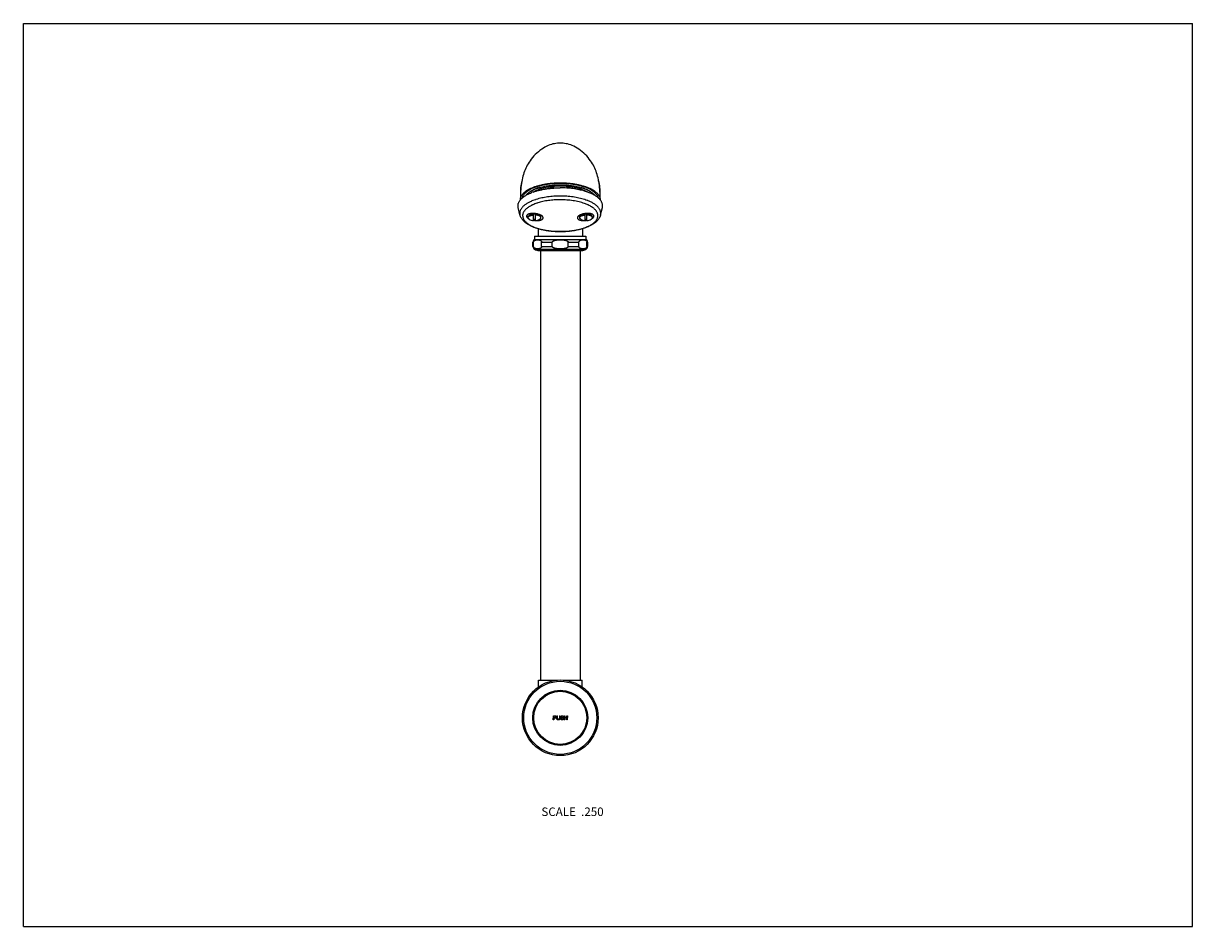
# Model space of a CAD drawing. Units: inches. Extents: x 0 to 11, y 0 to 8.5.
import ezdxf

# ---------------------------------------------------------------- set-up
doc = ezdxf.new("R2010")
doc.units = ezdxf.units.IN
doc.header["$LTSCALE"] = 0.605
doc.header["$MEASUREMENT"] = 0
doc.layers.get('0').update_dxf_attribs({"linetype": 'CONTINUOUS'})
for name, color, linetype in [('ALL_ASSEMBLY_MEMBERS', 7, 'CONTINUOUS'), ('ALL_FEATURES', 7, 'CONTINUOUS'), ('DEFAULT_SURFACES', 7, 'CONTINUOUS')]:
    doc.layers.add(name, color=color, linetype=linetype)
doc.styles.get("Standard").update_dxf_attribs({"font": 'txt', "width": 0.8})

msp = doc.modelspace()

# ---------------------------------------------------------------- linework, layer by layer
at = {"color": 7, "linetype": 'CONTINUOUS'}
for p, q in [((0, 0), (0, 8.5)), ((0, 8.5), (11, 8.5)), ((11, 0), (11, 8.5)), ((4.871, 6.944), (4.871, 6.934)), ((4.957, 6.948), (4.957, 6.963)), ((4.978, 6.955), (4.972, 6.955)), ((4.978, 6.955), (4.978, 6.965)), ((5.124, 6.955), (5.124, 6.965)), ((5.13, 6.955), (5.124, 6.955)), ((5.145, 6.948), (5.145, 6.963)), ((5.231, 6.944), (5.231, 6.934)), ((4.796, 6.913), (4.797, 6.913)), ((4.796, 6.913), (4.797, 6.913)), ((5.279, 6.922), (5.278, 6.922)), ((5.279, 6.922), (5.278, 6.922)), ((4.765, 6.701), (4.764, 6.699)), ((4.766, 6.702), (4.765, 6.701)), ((4.767, 6.703), (4.766, 6.701)), ((4.862, 6.691), (4.862, 6.691)), ((4.865, 6.688), (4.863, 6.69)), ((5.239, 6.69), (5.237, 6.688)), ((5.24, 6.691), (5.24, 6.691)), ((5.335, 6.703), (5.336, 6.701)), ((4.844, 6.567), (4.844, 6.499)), ((4.844, 6.499), (5.259, 6.499)), ((5.259, 6.567), (5.259, 6.499)), ((4.864, 6.363), (4.864, 2.32)), ((5.239, 6.363), (5.239, 2.32)), ((4.846, 2.32), (5.025, 2.32)), ((4.846, 2.256), (4.846, 2.32)), ((5.077, 2.32), (5.256, 2.32)), ((5.256, 2.256), (5.256, 2.32)), ((0, 0), (11, 0))]:
    msp.add_line(p, q, dxfattribs=at)
for points in [[(4.766, 6.703), (4.766, 6.703), (4.766, 6.703), (4.766, 6.703), (4.767, 6.703), (4.767, 6.703), (4.768, 6.704), (4.769, 6.704), (4.771, 6.705), (4.772, 6.705), (4.774, 6.706), (4.776, 6.706), (4.778, 6.706), (4.781, 6.707), (4.783, 6.707), (4.786, 6.708), (4.789, 6.708), (4.792, 6.708), (4.795, 6.708), (4.798, 6.708), (4.802, 6.708), (4.805, 6.708), (4.809, 6.708), (4.813, 6.707), (4.816, 6.707), (4.82, 6.707), (4.823, 6.706), (4.827, 6.705), (4.83, 6.705), (4.833, 6.704), (4.837, 6.703), (4.84, 6.702), (4.842, 6.701), (4.845, 6.7), (4.848, 6.699), (4.85, 6.698), (4.852, 6.697), (4.854, 6.696), (4.856, 6.695), (4.857, 6.695), (4.859, 6.694), (4.86, 6.693), (4.861, 6.692), (4.861, 6.692), (4.862, 6.691), (4.862, 6.691)], [(5.24, 6.691), (5.24, 6.691), (5.241, 6.692), (5.241, 6.692), (5.242, 6.693), (5.243, 6.694), (5.245, 6.695), (5.246, 6.695), (5.248, 6.696), (5.25, 6.697), (5.252, 6.698), (5.254, 6.699), (5.257, 6.7), (5.26, 6.701), (5.262, 6.702), (5.265, 6.703), (5.269, 6.704), (5.272, 6.705), (5.275, 6.705), (5.279, 6.706), (5.282, 6.707), (5.286, 6.707), (5.289, 6.707), (5.293, 6.708), (5.297, 6.708), (5.3, 6.708), (5.304, 6.708), (5.307, 6.708), (5.31, 6.708), (5.313, 6.708), (5.316, 6.708), (5.319, 6.707), (5.321, 6.707), (5.324, 6.706), (5.326, 6.706), (5.328, 6.706), (5.33, 6.705), (5.331, 6.705), (5.333, 6.704), (5.334, 6.704), (5.335, 6.703), (5.335, 6.703), (5.335, 6.703)]]:
    msp.add_lwpolyline(points, dxfattribs=at)
for centre, radius, start, end in [((5.034, 7.014), 0.136, 205.7668, 206.6647), ((5.039, 7.022), 0.145, 208.5848, 213.1882), ((5.036, 7.015), 0.139, 206.6848, 211.4151), ((5.035, 6.982), 0.103, 192.6429, 200.6219), ((5.029, 7.274), 0.325, 257.2282, 258.6125), ((5.049, 6.857), 0.12, 114.0685, 126.1104), ((5.053, 6.857), 0.12, 53.8896, 65.9315), ((5.074, 7.269), 0.321, 281.3777, 282.7817), ((5.067, 6.982), 0.103, 339.389, 347.3469), ((5.063, 7.022), 0.145, 326.8065, 331.4414), ((5.066, 7.015), 0.138, 328.5695, 333.3513), ((5.068, 7.014), 0.136, 333.3574, 334.2327), ((4.779, 6.754), 0.135, 138.7578, 139.9422), ((4.743, 6.841), 0.0668, 180.0001, 180.7886), ((4.955, 6.464), 0.477, 109.3769, 111.5892), ((5.114, 6.364), 0.582, 73.2136, 73.5509), ((5.13, 6.415), 0.528, 70.0175, 73.2765), ((5.144, 6.455), 0.486, 69.5059, 69.9966), ((5.323, 6.754), 0.135, 40.0578, 41.2422), ((5.359, 6.841), 0.0668, 359.2114, 359.9999), ((4.776, 6.694), 0.0128, 136.6322, 141.1457), ((4.775, 6.698), 0.00897, 158.9803, 160.808), ((4.777, 6.697), 0.0114, 146.1368, 149.7226), ((4.831, 6.835), 0.191, 260.6216, 265.7846), ((4.831, 6.833), 0.189, 265.7887, 265.945), ((4.842, 6.671), 0.0281, 42.0315, 45.2308), ((5.26, 6.671), 0.0289, 134.8107, 137.6333), ((5.271, 6.835), 0.19, 274.059, 279.3795), ((5.325, 6.697), 0.0114, 30.2774, 33.8632), ((5.327, 6.698), 0.00897, 19.192, 21.0197), ((5.329, 6.696), 0.00921, 19.2886, 25.0262), ((4.834, 6.499), 0.01, 345.5023, 360), ((5.269, 6.499), 0.01, 180, 194.4977)]:
    msp.add_arc(centre, radius, start, end, dxfattribs=at)
for points, knots in [([(4.676, 6.841), (4.676, 6.844), (4.676, 6.849), (4.678, 6.857), (4.68, 6.864), (4.683, 6.872), (4.687, 6.88), (4.692, 6.887), (4.698, 6.895), (4.705, 6.902), (4.712, 6.909), (4.72, 6.916), (4.729, 6.923), (4.739, 6.929), (4.75, 6.936), (4.761, 6.942), (4.773, 6.948), (4.786, 6.953), (4.799, 6.959), (4.818, 6.965), (4.843, 6.973), (4.875, 6.981), (4.908, 6.988), (4.942, 6.993), (4.978, 6.997), (5.014, 6.999), (5.051, 7), (5.088, 6.999), (5.124, 6.997), (5.16, 6.993), (5.194, 6.988), (5.227, 6.981), (5.259, 6.973), (5.284, 6.965), (5.303, 6.959), (5.316, 6.953), (5.329, 6.948), (5.341, 6.942), (5.352, 6.936), (5.363, 6.929), (5.373, 6.923), (5.382, 6.916), (5.39, 6.909), (5.397, 6.902), (5.404, 6.895), (5.41, 6.887), (5.415, 6.88), (5.419, 6.872), (5.422, 6.864), (5.424, 6.857), (5.426, 6.849), (5.426, 6.844), (5.426, 6.841)], [0, 0, 0, 0, 0.008925, 0.017948, 0.027163, 0.036656, 0.046504, 0.056772, 0.067513, 0.078772, 0.09058, 0.102962, 0.11593, 0.129495, 0.143657, 0.158413, 0.173752, 0.189662, 0.206127, 0.223124, 0.258617, 0.295927, 0.334799, 0.374952, 0.416083, 0.457875, 0.5, 0.542125, 0.583917, 0.625048, 0.665201, 0.704073, 0.741383, 0.776876, 0.793873, 0.810338, 0.826248, 0.841587, 0.856343, 0.870505, 0.88407, 0.897038, 0.90942, 0.921228, 0.932487, 0.943228, 0.953496, 0.963344, 0.972837, 0.982052, 0.991075, 1, 1, 1, 1]), ([(5.41, 6.856), (5.41, 6.858), (5.409, 6.863), (5.406, 6.87), (5.402, 6.877), (5.396, 6.886), (5.387, 6.898), (5.376, 6.908), (5.366, 6.916), (5.357, 6.922), (5.348, 6.928), (5.335, 6.936), (5.317, 6.945), (5.293, 6.955), (5.268, 6.963), (5.24, 6.971), (5.211, 6.978), (5.181, 6.984), (5.149, 6.988), (5.117, 6.991), (5.084, 6.993), (5.051, 6.994), (5.018, 6.993), (4.985, 6.991), (4.953, 6.988), (4.921, 6.984), (4.891, 6.978), (4.862, 6.971), (4.834, 6.963), (4.809, 6.955), (4.785, 6.945), (4.767, 6.936), (4.754, 6.928), (4.745, 6.922), (4.736, 6.916), (4.726, 6.908), (4.715, 6.898), (4.706, 6.886), (4.7, 6.877), (4.696, 6.87), (4.693, 6.863), (4.692, 6.858), (4.692, 6.856)], [0, 0, 0, 0, 0.008958, 0.018164, 0.027685, 0.037578, 0.058655, 0.081692, 0.094002, 0.106852, 0.120246, 0.134184, 0.163662, 0.19521, 0.228699, 0.26396, 0.300792, 0.338969, 0.378245, 0.418359, 0.459037, 0.5, 0.540963, 0.581641, 0.621755, 0.661031, 0.699208, 0.73604, 0.771301, 0.80479, 0.836338, 0.865816, 0.879754, 0.893148, 0.905998, 0.918308, 0.941345, 0.962422, 0.972315, 0.981836, 0.991042, 1, 1, 1, 1]), ([(4.73, 6.883), (4.732, 6.887), (4.736, 6.892), (4.743, 6.898), (4.75, 6.905), (4.759, 6.911), (4.768, 6.917), (4.778, 6.923), (4.791, 6.931), (4.809, 6.939), (4.829, 6.947), (4.85, 6.954), (4.872, 6.96), (4.895, 6.966), (4.92, 6.97), (4.945, 6.974), (4.971, 6.977), (4.997, 6.98), (5.024, 6.981), (5.042, 6.981), (5.051, 6.981)], [0, 0, 0, 0, 0.03722, 0.057317, 0.078426, 0.123694, 0.147864, 0.17304, 0.226343, 0.283445, 0.34413, 0.408142, 0.475187, 0.544947, 0.617078, 0.691214, 0.766969, 0.843956, 0.921787, 1, 1, 1, 1]), ([(4.855, 6.955), (4.848, 6.953), (4.835, 6.949), (4.816, 6.941), (4.799, 6.933), (4.782, 6.925), (4.768, 6.916), (4.755, 6.907), (4.744, 6.897), (4.738, 6.89), (4.735, 6.886)], [0, 0, 0, 0, 0.151787, 0.296507, 0.433699, 0.563015, 0.68424, 0.797331, 0.902448, 1, 1, 1, 1]), ([(4.797, 6.913), (4.806, 6.917), (4.825, 6.923), (4.854, 6.93), (4.884, 6.937), (4.916, 6.943), (4.949, 6.947), (4.982, 6.95), (5.017, 6.952), (5.04, 6.952), (5.051, 6.952)], [0, 0, 0, 0, 0.111529, 0.228262, 0.34959, 0.474837, 0.603281, 0.734155, 0.866666, 1, 1, 1, 1]), ([(5.295, 6.917), (5.291, 6.919), (5.284, 6.923), (5.272, 6.929), (5.259, 6.934), (5.246, 6.939), (5.232, 6.944), (5.218, 6.948), (5.203, 6.952), (5.182, 6.957), (5.155, 6.962), (5.121, 6.966), (5.086, 6.968), (5.051, 6.969), (5.016, 6.968), (4.981, 6.966), (4.947, 6.962), (4.92, 6.957), (4.899, 6.952), (4.884, 6.948), (4.87, 6.944), (4.856, 6.939), (4.843, 6.934), (4.83, 6.929), (4.818, 6.923), (4.811, 6.919), (4.807, 6.917)], [0, 0, 0, 0, 0.024652, 0.050457, 0.077385, 0.105391, 0.13442, 0.164412, 0.195302, 0.227012, 0.292572, 0.360418, 0.429817, 0.5, 0.570183, 0.639582, 0.707428, 0.772988, 0.804698, 0.835588, 0.86558, 0.894609, 0.922615, 0.949543, 0.975348, 1, 1, 1, 1]), ([(4.965, 6.955), (4.966, 6.955), (4.967, 6.955), (4.969, 6.955), (4.97, 6.955), (4.972, 6.955), (4.972, 6.955)], [0, 0, 0, 0, 0.236569, 0.485566, 0.741352, 1, 1, 1, 1]), ([(5.051, 6.981), (5.06, 6.981), (5.078, 6.981), (5.105, 6.98), (5.131, 6.977), (5.157, 6.974), (5.182, 6.97), (5.207, 6.966), (5.23, 6.96), (5.252, 6.954), (5.273, 6.947), (5.293, 6.939), (5.311, 6.931), (5.324, 6.923), (5.334, 6.917), (5.343, 6.911), (5.352, 6.905), (5.359, 6.898), (5.366, 6.892), (5.37, 6.887), (5.372, 6.883)], [0, 0, 0, 0, 0.078213, 0.156045, 0.233033, 0.308789, 0.382926, 0.455056, 0.524817, 0.591862, 0.655874, 0.716559, 0.773661, 0.826963, 0.852139, 0.876308, 0.921577, 0.942685, 0.962781, 1, 1, 1, 1]), ([(5.278, 6.922), (5.27, 6.925), (5.252, 6.929), (5.226, 6.935), (5.198, 6.941), (5.17, 6.945), (5.141, 6.948), (5.111, 6.951), (5.081, 6.952), (5.061, 6.952), (5.051, 6.952)], [0, 0, 0, 0, 0.114643, 0.233324, 0.355541, 0.480758, 0.60841, 0.737905, 0.868643, 1, 1, 1, 1]), ([(5.13, 6.955), (5.13, 6.955), (5.132, 6.955), (5.133, 6.955), (5.135, 6.955), (5.136, 6.955), (5.137, 6.955)], [0, 0, 0, 0, 0.258648, 0.514434, 0.763431, 1, 1, 1, 1]), ([(5.367, 6.886), (5.364, 6.89), (5.358, 6.897), (5.347, 6.907), (5.334, 6.916), (5.32, 6.925), (5.304, 6.933), (5.286, 6.941), (5.267, 6.949), (5.254, 6.953), (5.247, 6.955)], [0, 0, 0, 0, 0.097555, 0.202673, 0.315766, 0.436992, 0.566306, 0.703497, 0.848216, 1, 1, 1, 1]), ([(4.655, 6.768), (4.655, 6.771), (4.654, 6.777), (4.653, 6.786), (4.654, 6.795), (4.656, 6.805), (4.66, 6.814), (4.664, 6.823), (4.67, 6.832), (4.674, 6.838), (4.676, 6.841)], [0, 0, 0, 0, 0.118821, 0.236337, 0.354177, 0.47395, 0.59717, 0.725186, 0.85915, 1, 1, 1, 1]), ([(4.678, 6.843), (4.681, 6.846), (4.687, 6.852), (4.697, 6.861), (4.708, 6.869), (4.72, 6.878), (4.733, 6.885), (4.748, 6.893), (4.763, 6.9), (4.774, 6.905), (4.779, 6.907)], [0, 0, 0, 0, 0.103308, 0.212586, 0.328074, 0.4499, 0.578094, 0.712603, 0.853301, 1, 1, 1, 1]), ([(5.424, 6.843), (5.421, 6.846), (5.414, 6.853), (5.404, 6.862), (5.392, 6.871), (5.379, 6.88), (5.364, 6.888), (5.349, 6.896), (5.332, 6.903), (5.32, 6.908), (5.314, 6.91)], [0, 0, 0, 0, 0.102247, 0.210776, 0.325842, 0.44757, 0.575973, 0.710966, 0.852386, 1, 1, 1, 1]), ([(5.447, 6.768), (5.447, 6.771), (5.448, 6.777), (5.449, 6.786), (5.448, 6.795), (5.446, 6.805), (5.442, 6.814), (5.438, 6.823), (5.432, 6.832), (5.428, 6.838), (5.426, 6.841)], [0, 0, 0, 0, 0.118821, 0.236337, 0.354177, 0.47395, 0.59717, 0.725186, 0.85915, 1, 1, 1, 1]), ([(4.85, 6.703), (4.846, 6.704), (4.838, 6.707), (4.825, 6.709), (4.812, 6.711), (4.798, 6.712), (4.786, 6.712), (4.775, 6.711), (4.768, 6.709), (4.762, 6.708), (4.757, 6.707), (4.754, 6.706), (4.753, 6.705)], [0, 0, 0, 0, 0.12827, 0.261842, 0.397565, 0.532213, 0.662604, 0.785723, 0.843715, 0.898916, 0.951079, 1, 1, 1, 1]), ([(5.349, 6.705), (5.347, 6.706), (5.344, 6.707), (5.339, 6.708), (5.334, 6.71), (5.326, 6.711), (5.316, 6.712), (5.303, 6.712), (5.29, 6.711), (5.277, 6.709), (5.264, 6.707), (5.256, 6.704), (5.252, 6.703)], [0, 0, 0, 0, 0.049199, 0.10159, 0.156966, 0.215081, 0.338302, 0.46863, 0.6031, 0.738584, 0.871915, 1, 1, 1, 1]), ([(4.753, 6.705), (4.751, 6.705), (4.749, 6.703), (4.745, 6.701), (4.742, 6.699), (4.739, 6.697), (4.737, 6.694), (4.735, 6.691), (4.734, 6.689), (4.734, 6.687), (4.734, 6.686)], [0, 0, 0, 0, 0.161144, 0.310092, 0.447055, 0.572735, 0.688442, 0.796261, 0.899004, 1, 1, 1, 1]), ([(4.734, 6.686), (4.734, 6.685), (4.734, 6.683), (4.735, 6.68), (4.737, 6.677), (4.739, 6.674), (4.742, 6.671), (4.745, 6.668), (4.748, 6.666), (4.751, 6.664), (4.752, 6.663)], [0, 0, 0, 0, 0.095676, 0.196351, 0.304454, 0.421811, 0.549634, 0.688549, 0.838724, 1, 1, 1, 1]), ([(4.822, 6.645), (4.826, 6.645), (4.835, 6.644), (4.846, 6.645), (4.854, 6.646), (4.86, 6.648), (4.865, 6.649), (4.87, 6.65), (4.875, 6.652), (4.879, 6.654), (4.882, 6.657), (4.885, 6.659), (4.887, 6.662), (4.889, 6.664), (4.89, 6.667), (4.89, 6.669), (4.89, 6.67)], [0, 0, 0, 0, 0.173847, 0.338669, 0.416427, 0.490459, 0.560384, 0.625887, 0.686747, 0.742864, 0.794294, 0.841298, 0.884396, 0.92441, 0.962483, 1, 1, 1, 1]), ([(4.89, 6.67), (4.89, 6.671), (4.89, 6.672), (4.889, 6.675), (4.888, 6.677), (4.887, 6.679), (4.886, 6.681), (4.884, 6.684), (4.882, 6.686), (4.879, 6.688), (4.876, 6.69), (4.872, 6.693), (4.866, 6.696), (4.859, 6.7), (4.853, 6.702), (4.85, 6.703)], [0, 0, 0, 0, 0.040536, 0.082553, 0.126717, 0.173569, 0.223517, 0.276842, 0.333723, 0.394245, 0.458421, 0.526196, 0.672055, 0.83058, 1, 1, 1, 1]), ([(4.867, 6.685), (4.867, 6.685), (4.866, 6.686), (4.865, 6.687), (4.865, 6.688)], [0, 0, 0, 0, 0.236563, 1, 1, 1, 1]), ([(5.252, 6.703), (5.249, 6.702), (5.243, 6.7), (5.236, 6.696), (5.23, 6.693), (5.226, 6.69), (5.223, 6.688), (5.22, 6.686), (5.218, 6.684), (5.216, 6.681), (5.215, 6.679), (5.214, 6.677), (5.213, 6.675), (5.212, 6.672), (5.212, 6.671), (5.212, 6.67)], [0, 0, 0, 0, 0.169428, 0.327973, 0.473855, 0.541641, 0.605825, 0.666353, 0.723237, 0.77656, 0.826501, 0.873342, 0.917489, 0.959487, 1, 1, 1, 1]), ([(5.212, 6.67), (5.212, 6.669), (5.212, 6.667), (5.213, 6.664), (5.215, 6.662), (5.217, 6.659), (5.22, 6.657), (5.223, 6.654), (5.227, 6.652), (5.232, 6.65), (5.237, 6.649), (5.242, 6.648), (5.248, 6.646), (5.256, 6.645), (5.267, 6.644), (5.276, 6.645), (5.28, 6.645)], [0, 0, 0, 0, 0.037515, 0.075586, 0.115598, 0.158693, 0.205697, 0.257126, 0.313244, 0.374105, 0.439608, 0.509535, 0.583569, 0.661328, 0.826152, 1, 1, 1, 1]), ([(5.237, 6.688), (5.237, 6.688), (5.236, 6.687), (5.236, 6.685), (5.235, 6.685)], [0, 0, 0, 0, 0.264788, 1, 1, 1, 1]), ([(5.338, 6.7), (5.337, 6.7), (5.337, 6.701), (5.336, 6.702), (5.335, 6.703)], [0, 0, 0, 0, 0.48452, 1, 1, 1, 1]), ([(5.368, 6.686), (5.368, 6.687), (5.368, 6.689), (5.367, 6.691), (5.365, 6.694), (5.363, 6.697), (5.36, 6.699), (5.357, 6.701), (5.353, 6.704), (5.35, 6.705), (5.349, 6.705)], [0, 0, 0, 0, 0.100523, 0.202868, 0.31042, 0.426028, 0.551788, 0.689004, 0.838349, 1, 1, 1, 1]), ([(5.35, 6.663), (5.351, 6.664), (5.354, 6.666), (5.357, 6.668), (5.36, 6.671), (5.363, 6.674), (5.365, 6.677), (5.367, 6.68), (5.368, 6.683), (5.368, 6.685), (5.368, 6.686)], [0, 0, 0, 0, 0.161315, 0.311525, 0.450462, 0.578299, 0.69565, 0.803727, 0.904361, 1, 1, 1, 1])]:
    msp.add_open_spline(points, degree=3, knots=knots, dxfattribs=at)
at = {"layer": 'ALL_ASSEMBLY_MEMBERS', "color": 7, "linetype": 'CONTINUOUS'}
for p, q in [((4.985, 1.946), (4.986, 1.984)), ((4.986, 1.984), (4.999, 1.984)), ((5.019, 1.984), (5.024, 1.984)), ((5.019, 1.962), (5.019, 1.984)), ((5.024, 1.962), (5.024, 1.984)), ((5.043, 1.984), (5.048, 1.984)), ((5.043, 1.984), (5.043, 1.962)), ((5.048, 1.984), (5.047, 1.962)), ((5.089, 1.946), (5.09, 1.984)), ((5.09, 1.984), (5.094, 1.984)), ((5.094, 1.984), (5.094, 1.968)), ((5.113, 1.984), (5.118, 1.984)), ((5.113, 1.968), (5.113, 1.984)), ((5.118, 1.984), (5.117, 1.946)), ((4.99, 1.946), (4.985, 1.946)), ((5, 1.979), (4.99, 1.979)), ((4.99, 1.979), (4.99, 1.966)), ((4.99, 1.966), (4.999, 1.966)), ((4.999, 1.961), (4.99, 1.961)), ((4.99, 1.961), (4.99, 1.946)), ((5.054, 1.958), (5.058, 1.959)), ((5.062, 1.965), (5.06, 1.966)), ((5.067, 1.963), (5.062, 1.965)), ((5.074, 1.962), (5.067, 1.963)), ((5.076, 1.966), (5.078, 1.965)), ((5.082, 1.973), (5.077, 1.973)), ((5.094, 1.946), (5.089, 1.946)), ((5.094, 1.968), (5.113, 1.968)), ((5.113, 1.964), (5.094, 1.964)), ((5.094, 1.964), (5.094, 1.946)), ((5.113, 1.946), (5.113, 1.964)), ((5.117, 1.946), (5.113, 1.946))]:
    msp.add_line(p, q, dxfattribs=at)
for radius in [0.356, 0.344, 0.259, 0.252, 0.25]:
    msp.add_circle((5.051, 1.965), radius, dxfattribs=at)
for centre, radius, start, end in [((5.001, 1.973), 0.0124, 318.0028, 319.2317), ((5.005, 1.97), 0.00721, 314.3579, 317.9968)]:
    msp.add_arc(centre, radius, start, end, dxfattribs=at)
for points in [[(4.999, 1.984), (5.002, 1.984), (5.003, 1.984), (5.005, 1.983)], [(5.005, 1.983), (5.006, 1.983), (5.008, 1.983), (5.009, 1.982)], [(5.009, 1.982), (5.01, 1.981), (5.011, 1.98), (5.012, 1.978)], [(5.057, 1.979), (5.058, 1.981), (5.06, 1.982), (5.062, 1.983)], [(5.062, 1.983), (5.064, 1.984), (5.066, 1.984), (5.068, 1.984)], [(5.068, 1.98), (5.065, 1.98), (5.063, 1.979), (5.062, 1.978)], [(5.068, 1.984), (5.071, 1.984), (5.073, 1.984), (5.075, 1.983)], [(5.075, 1.978), (5.073, 1.979), (5.071, 1.98), (5.068, 1.98)], [(5.075, 1.983), (5.077, 1.982), (5.079, 1.981), (5.08, 1.979)], [(4.999, 1.966), (5.002, 1.966), (5.005, 1.966), (5.006, 1.968)], [(5.01, 1.964), (5.008, 1.962), (5.004, 1.961), (4.999, 1.961)], [(5.004, 1.979), (5.003, 1.979), (5.002, 1.979), (5, 1.979)], [(5.007, 1.977), (5.006, 1.978), (5.005, 1.979), (5.004, 1.979)], [(5.006, 1.968), (5.007, 1.969), (5.008, 1.971), (5.008, 1.973)], [(5.008, 1.973), (5.008, 1.974), (5.008, 1.976), (5.007, 1.977)], [(5.013, 1.973), (5.013, 1.97), (5.012, 1.967), (5.01, 1.965)], [(5.012, 1.978), (5.013, 1.976), (5.013, 1.975), (5.013, 1.973)], [(5.02, 1.952), (5.019, 1.955), (5.019, 1.958), (5.019, 1.962)], [(5.025, 1.947), (5.023, 1.948), (5.021, 1.95), (5.02, 1.952)], [(5.024, 1.962), (5.024, 1.959), (5.024, 1.956), (5.024, 1.955)], [(5.024, 1.955), (5.025, 1.953), (5.026, 1.952), (5.027, 1.951)], [(5.033, 1.945), (5.03, 1.945), (5.027, 1.946), (5.025, 1.947)], [(5.027, 1.951), (5.029, 1.95), (5.031, 1.95), (5.033, 1.95)], [(5.033, 1.95), (5.036, 1.95), (5.039, 1.951), (5.04, 1.952)], [(5.041, 1.947), (5.039, 1.946), (5.036, 1.945), (5.033, 1.945)], [(5.04, 1.952), (5.042, 1.954), (5.043, 1.957), (5.043, 1.962)], [(5.046, 1.953), (5.045, 1.951), (5.044, 1.949), (5.041, 1.947)], [(5.047, 1.962), (5.047, 1.958), (5.047, 1.955), (5.046, 1.953)], [(5.056, 1.951), (5.054, 1.953), (5.054, 1.956), (5.054, 1.958)], [(5.055, 1.974), (5.055, 1.976), (5.056, 1.978), (5.057, 1.979)], [(5.057, 1.969), (5.056, 1.971), (5.055, 1.972), (5.055, 1.974)], [(5.061, 1.947), (5.058, 1.948), (5.057, 1.949), (5.056, 1.951)], [(5.06, 1.966), (5.059, 1.967), (5.057, 1.968), (5.057, 1.969)], [(5.058, 1.959), (5.058, 1.957), (5.059, 1.955), (5.06, 1.954)], [(5.062, 1.978), (5.061, 1.977), (5.06, 1.976), (5.06, 1.974)], [(5.06, 1.974), (5.06, 1.973), (5.06, 1.972), (5.061, 1.971)], [(5.06, 1.954), (5.06, 1.953), (5.062, 1.952), (5.063, 1.951)], [(5.061, 1.971), (5.062, 1.97), (5.065, 1.969), (5.068, 1.968)], [(5.069, 1.945), (5.066, 1.945), (5.063, 1.946), (5.061, 1.947)], [(5.063, 1.951), (5.065, 1.95), (5.067, 1.95), (5.069, 1.95)], [(5.068, 1.968), (5.072, 1.967), (5.075, 1.967), (5.076, 1.966)], [(5.069, 1.95), (5.071, 1.95), (5.072, 1.95), (5.074, 1.951)], [(5.076, 1.947), (5.074, 1.946), (5.071, 1.945), (5.069, 1.945)], [(5.077, 1.959), (5.076, 1.96), (5.075, 1.961), (5.074, 1.962)], [(5.074, 1.951), (5.075, 1.951), (5.076, 1.952), (5.077, 1.953)], [(5.077, 1.973), (5.077, 1.975), (5.076, 1.977), (5.075, 1.978)], [(5.081, 1.951), (5.08, 1.949), (5.078, 1.948), (5.076, 1.947)], [(5.078, 1.956), (5.078, 1.957), (5.078, 1.958), (5.077, 1.959)], [(5.077, 1.953), (5.077, 1.954), (5.078, 1.955), (5.078, 1.956)], [(5.078, 1.965), (5.079, 1.964), (5.08, 1.963), (5.081, 1.962)], [(5.08, 1.979), (5.081, 1.977), (5.082, 1.975), (5.082, 1.973)], [(5.081, 1.962), (5.082, 1.96), (5.082, 1.959), (5.082, 1.957)], [(5.082, 1.957), (5.082, 1.955), (5.082, 1.953), (5.081, 1.951)]]:
    msp.add_open_spline(points, degree=3, dxfattribs=at)
at = {"layer": 'ALL_FEATURES', "color": 7, "linetype": 'CONTINUOUS'}
for p, q in [((5.311, 6.831), (5.31, 6.832)), ((5.311, 6.831), (5.31, 6.832)), ((4.672, 6.698), (4.655, 6.768)), ((4.839, 6.81), (4.839, 6.81)), ((4.839, 6.81), (4.839, 6.81)), ((5.314, 6.791), (5.314, 6.791)), ((5.314, 6.791), (5.314, 6.791)), ((5.323, 6.786), (5.323, 6.786)), ((5.323, 6.786), (5.323, 6.786)), ((5.43, 6.698), (5.447, 6.768)), ((4.749, 6.672), (4.749, 6.679)), ((4.754, 6.689), (4.77, 6.704)), ((4.8, 6.644), (4.8, 6.706)), ((4.817, 6.644), (4.817, 6.706)), ((4.862, 6.691), (4.858, 6.695)), ((4.863, 6.689), (4.862, 6.69)), ((4.869, 6.672), (4.869, 6.679)), ((5.234, 6.672), (5.234, 6.679)), ((5.239, 6.689), (5.24, 6.69)), ((5.24, 6.691), (5.244, 6.695)), ((5.285, 6.644), (5.285, 6.706)), ((5.302, 6.644), (5.302, 6.706)), ((5.348, 6.689), (5.332, 6.704)), ((5.354, 6.672), (5.354, 6.679)), ((4.808, 6.497), (4.808, 6.467)), ((4.808, 6.497), (5.293, 6.497)), ((5.293, 6.497), (5.293, 6.467)), ((4.794, 6.401), (4.794, 6.44)), ((4.794, 6.44), (4.8, 6.44)), ((4.794, 6.401), (4.8, 6.401)), ((4.8, 6.401), (4.8, 6.44)), ((4.808, 6.467), (5.293, 6.467)), ((4.875, 6.401), (4.875, 6.44)), ((4.875, 6.44), (4.976, 6.44)), ((4.875, 6.401), (4.976, 6.401)), ((4.976, 6.401), (4.976, 6.44)), ((5.126, 6.401), (5.126, 6.44)), ((5.126, 6.44), (5.227, 6.44)), ((5.126, 6.401), (5.227, 6.401)), ((5.227, 6.401), (5.227, 6.44)), ((5.302, 6.401), (5.302, 6.44)), ((5.302, 6.44), (5.309, 6.44)), ((5.302, 6.401), (5.309, 6.401)), ((5.309, 6.401), (5.309, 6.44)), ((4.81, 6.374), (5.292, 6.374)), ((4.851, 6.363), (5.251, 6.363))]:
    msp.add_line(p, q, dxfattribs=at)
for centre, radius, start, end in [((5.051, 6.917), 0.375, 164.2737, 184.0069), ((5.051, 6.917), 0.375, 355.993, 15.7262), ((5.119, 6.337), 0.53, 72.1468, 72.5121), ((5.152, 6.429), 0.432, 68.0261, 68.5202), ((4.922, 6.505), 0.316, 115.9321, 117.3287), ((4.927, 6.495), 0.327, 115.7182, 115.936), ((4.934, 6.48), 0.343, 114.3027, 115.7058), ((4.985, 6.349), 0.484, 107.5689, 108.7248), ((5.128, 6.381), 0.45, 70.4006, 70.5968), ((5.169, 6.481), 0.342, 64.8851, 65.3479), ((5.178, 6.5), 0.321, 63.1449, 64.8464), ((5.184, 6.513), 0.307, 62.8062, 63.025), ((4.808, 6.74), 0.0963, 239.6274, 264.7841), ((4.808, 6.574), 0.132, 89.9877, 93.7868), ((4.808, 6.791), 0.133, 266.2227, 270.0028), ((4.808, 6.573), 0.133, 86.2227, 90.0028), ((4.809, 6.791), 0.132, 269.9877, 273.7868), ((4.808, 6.74), 0.0963, 275.2159, 300.3726), ((4.843, 6.667), 0.0296, 50.5751, 50.9416), ((5.259, 6.667), 0.0296, 129.0584, 129.4249), ((5.293, 6.74), 0.0963, 239.6274, 264.7841), ((5.293, 6.574), 0.132, 89.9877, 93.7868), ((5.293, 6.791), 0.133, 266.2227, 270.0028), ((5.293, 6.573), 0.133, 86.2227, 90.0028), ((5.294, 6.791), 0.132, 269.9877, 273.7868), ((5.293, 6.74), 0.0963, 275.2159, 300.3726), ((4.825, 6.44), 0.0312, 121.3323, 180), ((4.825, 6.401), 0.0312, 180, 240.8646), ((5.277, 6.401), 0.0312, 299.1354, 360), ((5.277, 6.44), 0.0312, 0, 58.6677), ((4.851, 6.448), 0.085, 240.8646, 270), ((5.251, 6.448), 0.085, 270, 299.1354)]:
    msp.add_arc(centre, radius, start, end, dxfattribs=at)
for points, knots in [([(4.792, 6.832), (4.787, 6.83), (4.777, 6.825), (4.762, 6.819), (4.748, 6.811), (4.735, 6.804), (4.724, 6.796), (4.713, 6.788), (4.703, 6.78), (4.695, 6.771), (4.688, 6.762), (4.682, 6.753), (4.677, 6.744), (4.673, 6.735), (4.671, 6.726), (4.67, 6.716), (4.67, 6.707), (4.671, 6.701), (4.672, 6.698)], [0, 0, 0, 0, 0.086808, 0.170111, 0.249795, 0.325774, 0.398016, 0.466529, 0.531382, 0.592708, 0.650711, 0.705688, 0.758022, 0.808202, 0.856808, 0.9045, 0.95199, 1, 1, 1, 1]), ([(4.825, 6.843), (4.822, 6.842), (4.811, 6.839), (4.8, 6.835), (4.792, 6.832)], [0, 0, 0, 0, 0.256323, 1, 1, 1, 1]), ([(5.051, 6.875), (5.041, 6.875), (5.021, 6.874), (4.991, 6.873), (4.961, 6.87), (4.932, 6.867), (4.904, 6.862), (4.877, 6.857), (4.851, 6.851), (4.834, 6.846), (4.825, 6.843)], [0, 0, 0, 0, 0.131909, 0.263146, 0.393035, 0.520914, 0.646143, 0.768112, 0.886243, 1, 1, 1, 1]), ([(5.051, 6.84), (5.042, 6.84), (5.023, 6.84), (4.995, 6.838), (4.967, 6.836), (4.94, 6.833), (4.913, 6.829), (4.887, 6.823), (4.863, 6.817), (4.847, 6.813), (4.839, 6.81)], [0, 0, 0, 0, 0.132072, 0.263454, 0.393456, 0.5214, 0.646632, 0.768528, 0.886499, 1, 1, 1, 1]), ([(5.279, 6.843), (5.27, 6.845), (5.253, 6.85), (5.227, 6.857), (5.199, 6.862), (5.171, 6.867), (5.141, 6.87), (5.112, 6.873), (5.081, 6.874), (5.061, 6.875), (5.051, 6.875)], [0, 0, 0, 0, 0.113536, 0.23153, 0.353437, 0.478669, 0.606604, 0.73659, 0.867952, 1, 1, 1, 1]), ([(5.278, 6.805), (5.27, 6.808), (5.253, 6.814), (5.227, 6.821), (5.2, 6.827), (5.171, 6.831), (5.142, 6.835), (5.112, 6.838), (5.082, 6.84), (5.061, 6.84), (5.051, 6.84)], [0, 0, 0, 0, 0.111532, 0.228271, 0.349602, 0.474852, 0.603297, 0.734171, 0.866677, 1, 1, 1, 1]), ([(5.31, 6.832), (5.308, 6.832), (5.299, 6.836), (5.289, 6.839), (5.282, 6.842)], [0, 0, 0, 0, 0.244398, 1, 1, 1, 1]), ([(5.43, 6.698), (5.431, 6.701), (5.432, 6.707), (5.432, 6.716), (5.431, 6.725), (5.429, 6.734), (5.426, 6.743), (5.421, 6.752), (5.415, 6.761), (5.408, 6.77), (5.4, 6.778), (5.391, 6.786), (5.381, 6.794), (5.369, 6.802), (5.357, 6.81), (5.343, 6.817), (5.329, 6.824), (5.319, 6.828), (5.314, 6.83)], [0, 0, 0, 0, 0.048355, 0.096183, 0.144188, 0.193062, 0.243453, 0.295934, 0.350985, 0.408994, 0.470258, 0.534989, 0.603328, 0.675349, 0.751075, 0.830478, 0.913487, 1, 1, 1, 1]), ([(4.777, 6.785), (4.772, 6.783), (4.762, 6.777), (4.748, 6.768), (4.736, 6.759), (4.725, 6.75), (4.718, 6.741), (4.713, 6.734), (4.708, 6.728), (4.703, 6.719), (4.7, 6.711), (4.698, 6.703), (4.697, 6.698), (4.697, 6.693), (4.697, 6.688), (4.698, 6.682), (4.698, 6.677), (4.7, 6.672), (4.702, 6.665), (4.706, 6.656), (4.713, 6.646), (4.721, 6.636), (4.731, 6.626), (4.743, 6.617), (4.756, 6.608), (4.77, 6.599), (4.786, 6.591), (4.803, 6.583), (4.822, 6.576), (4.841, 6.57), (4.862, 6.564), (4.884, 6.559), (4.906, 6.554), (4.929, 6.55), (4.953, 6.547), (4.977, 6.544), (5.01, 6.542), (5.034, 6.541), (5.051, 6.541)], [0, 0, 0, 0, 0.031886, 0.061903, 0.090051, 0.11637, 0.140949, 0.152634, 0.163945, 0.185554, 0.206073, 0.216041, 0.225877, 0.235634, 0.245367, 0.255131, 0.264981, 0.27497, 0.285149, 0.306243, 0.328598, 0.352461, 0.378007, 0.405351, 0.434552, 0.465627, 0.498553, 0.533278, 0.569724, 0.607792, 0.647365, 0.688312, 0.730485, 0.77373, 0.817881, 0.862765, 0.908204, 1, 1, 1, 1]), ([(4.829, 6.807), (4.823, 6.805), (4.811, 6.801), (4.798, 6.795), (4.793, 6.793)], [0, 0, 0, 0, 0.511721, 1, 1, 1, 1]), ([(5.051, 6.541), (5.068, 6.541), (5.092, 6.542), (5.125, 6.544), (5.149, 6.547), (5.173, 6.55), (5.196, 6.554), (5.219, 6.559), (5.24, 6.564), (5.261, 6.57), (5.28, 6.576), (5.299, 6.584), (5.316, 6.591), (5.332, 6.599), (5.346, 6.608), (5.359, 6.617), (5.371, 6.626), (5.381, 6.636), (5.389, 6.646), (5.396, 6.656), (5.4, 6.665), (5.402, 6.672), (5.404, 6.677), (5.405, 6.683), (5.405, 6.688), (5.405, 6.693), (5.405, 6.698), (5.404, 6.704), (5.402, 6.711), (5.398, 6.72), (5.394, 6.728), (5.389, 6.735), (5.384, 6.742), (5.376, 6.75), (5.365, 6.76), (5.353, 6.769), (5.339, 6.778), (5.329, 6.783), (5.324, 6.786)], [0, 0, 0, 0, 0.091788, 0.137222, 0.1821, 0.226242, 0.269475, 0.311635, 0.352564, 0.392117, 0.430161, 0.46658, 0.501274, 0.534167, 0.565204, 0.594366, 0.621668, 0.647174, 0.670996, 0.693314, 0.714376, 0.724543, 0.734522, 0.744365, 0.754125, 0.763857, 0.773616, 0.783459, 0.793437, 0.813986, 0.835638, 0.846974, 0.858687, 0.883329, 0.909717, 0.93794, 0.968035, 1, 1, 1, 1]), ([(5.311, 6.792), (5.306, 6.794), (5.296, 6.799), (5.285, 6.803), (5.279, 6.805)], [0, 0, 0, 0, 0.489343, 1, 1, 1, 1]), ([(5.051, 6.54), (5.04, 6.54), (5.017, 6.54), (4.984, 6.542), (4.95, 6.545), (4.918, 6.55), (4.887, 6.556), (4.857, 6.563), (4.829, 6.571), (4.802, 6.581), (4.778, 6.591), (4.759, 6.601), (4.744, 6.61), (4.734, 6.616), (4.725, 6.623), (4.714, 6.632), (4.703, 6.642), (4.694, 6.653), (4.688, 6.661), (4.683, 6.67), (4.678, 6.679), (4.675, 6.688), (4.673, 6.694), (4.672, 6.698)], [0, 0, 0, 0, 0.078023, 0.155549, 0.232031, 0.307003, 0.380005, 0.450626, 0.518512, 0.583385, 0.645059, 0.703459, 0.731454, 0.758668, 0.785134, 0.810898, 0.860527, 0.884571, 0.9082, 0.931465, 0.954436, 0.977228, 1, 1, 1, 1]), ([(4.749, 6.672), (4.749, 6.672), (4.749, 6.673), (4.749, 6.674), (4.749, 6.675), (4.75, 6.677), (4.751, 6.679), (4.752, 6.681), (4.754, 6.683), (4.757, 6.685), (4.76, 6.687), (4.763, 6.689), (4.767, 6.69), (4.771, 6.692), (4.775, 6.693), (4.78, 6.694), (4.784, 6.695), (4.789, 6.696), (4.795, 6.697), (4.798, 6.697), (4.8, 6.697)], [0, 0, 0, 0, 0.018506, 0.037179, 0.056181, 0.075663, 0.116555, 0.16079, 0.208973, 0.261469, 0.318437, 0.379876, 0.445659, 0.515558, 0.589264, 0.666388, 0.746508, 0.829179, 0.913891, 1, 1, 1, 1]), ([(4.749, 6.679), (4.749, 6.679), (4.749, 6.68), (4.749, 6.681), (4.749, 6.683), (4.75, 6.684), (4.751, 6.687), (4.753, 6.688), (4.754, 6.689)], [0, 0, 0, 0, 0.112158, 0.225703, 0.341963, 0.462139, 0.717986, 1, 1, 1, 1]), ([(4.76, 6.657), (4.759, 6.658), (4.757, 6.659), (4.755, 6.66), (4.753, 6.662), (4.751, 6.664), (4.75, 6.666), (4.749, 6.668), (4.749, 6.67), (4.749, 6.671), (4.749, 6.672)], [0, 0, 0, 0, 0.157417, 0.304044, 0.440123, 0.56629, 0.683569, 0.793503, 0.898145, 1, 1, 1, 1]), ([(4.754, 6.689), (4.755, 6.69), (4.757, 6.691), (4.759, 6.693), (4.761, 6.694), (4.764, 6.696), (4.767, 6.697), (4.772, 6.699), (4.779, 6.701), (4.785, 6.702), (4.792, 6.703), (4.797, 6.704), (4.8, 6.704)], [0, 0, 0, 0, 0.091203, 0.140979, 0.193533, 0.248832, 0.306796, 0.430265, 0.562845, 0.703111, 0.849488, 1, 1, 1, 1]), ([(4.862, 6.69), (4.861, 6.691), (4.86, 6.692), (4.857, 6.693), (4.854, 6.695), (4.849, 6.698), (4.843, 6.699), (4.837, 6.701), (4.831, 6.702), (4.824, 6.703), (4.82, 6.704), (4.817, 6.704)], [0, 0, 0, 0, 0.046013, 0.094578, 0.199322, 0.313944, 0.437706, 0.569539, 0.708182, 0.852253, 1, 1, 1, 1]), ([(4.869, 6.672), (4.869, 6.672), (4.868, 6.673), (4.868, 6.674), (4.868, 6.675), (4.867, 6.677), (4.866, 6.679), (4.865, 6.681), (4.863, 6.683), (4.86, 6.685), (4.857, 6.687), (4.854, 6.689), (4.85, 6.69), (4.846, 6.692), (4.842, 6.693), (4.837, 6.694), (4.833, 6.695), (4.828, 6.696), (4.822, 6.697), (4.819, 6.697), (4.817, 6.697)], [0, 0, 0, 0, 0.018506, 0.037179, 0.056181, 0.075663, 0.116555, 0.16079, 0.208973, 0.261469, 0.318437, 0.379876, 0.445659, 0.515558, 0.589264, 0.666388, 0.746508, 0.829179, 0.913891, 1, 1, 1, 1]), ([(4.857, 6.657), (4.858, 6.658), (4.86, 6.659), (4.862, 6.66), (4.864, 6.662), (4.866, 6.664), (4.867, 6.666), (4.868, 6.668), (4.868, 6.67), (4.869, 6.671), (4.869, 6.672)], [0, 0, 0, 0, 0.157417, 0.304044, 0.440123, 0.56629, 0.683569, 0.793503, 0.898145, 1, 1, 1, 1]), ([(4.869, 6.679), (4.869, 6.679), (4.868, 6.68), (4.868, 6.681), (4.868, 6.683), (4.867, 6.684), (4.866, 6.687), (4.864, 6.688), (4.863, 6.689)], [0, 0, 0, 0, 0.112158, 0.225703, 0.341963, 0.462139, 0.717986, 1, 1, 1, 1]), ([(5.43, 6.698), (5.429, 6.694), (5.427, 6.688), (5.424, 6.679), (5.419, 6.67), (5.414, 6.661), (5.408, 6.653), (5.399, 6.642), (5.388, 6.632), (5.377, 6.623), (5.368, 6.616), (5.358, 6.61), (5.343, 6.601), (5.324, 6.591), (5.3, 6.581), (5.273, 6.571), (5.245, 6.563), (5.215, 6.556), (5.184, 6.55), (5.152, 6.545), (5.118, 6.542), (5.085, 6.54), (5.062, 6.54), (5.051, 6.54)], [0, 0, 0, 0, 0.022774, 0.045565, 0.068534, 0.091799, 0.115429, 0.139474, 0.189103, 0.214867, 0.241333, 0.268547, 0.296542, 0.354942, 0.416616, 0.481489, 0.549376, 0.619996, 0.692998, 0.76797, 0.844452, 0.921977, 1, 1, 1, 1]), ([(5.234, 6.672), (5.234, 6.672), (5.234, 6.673), (5.234, 6.674), (5.234, 6.675), (5.235, 6.677), (5.236, 6.679), (5.237, 6.681), (5.239, 6.683), (5.242, 6.685), (5.245, 6.687), (5.248, 6.689), (5.252, 6.69), (5.256, 6.692), (5.26, 6.693), (5.265, 6.694), (5.269, 6.695), (5.274, 6.696), (5.28, 6.697), (5.283, 6.697), (5.285, 6.697)], [0, 0, 0, 0, 0.018506, 0.037179, 0.056181, 0.075663, 0.116555, 0.16079, 0.208973, 0.261469, 0.318437, 0.379876, 0.445659, 0.515558, 0.589264, 0.666388, 0.746508, 0.829179, 0.913891, 1, 1, 1, 1]), ([(5.234, 6.679), (5.234, 6.679), (5.234, 6.68), (5.234, 6.681), (5.234, 6.683), (5.235, 6.684), (5.236, 6.687), (5.238, 6.688), (5.239, 6.689)], [0, 0, 0, 0, 0.112158, 0.225703, 0.341963, 0.462139, 0.717986, 1, 1, 1, 1]), ([(5.245, 6.657), (5.244, 6.658), (5.242, 6.659), (5.24, 6.66), (5.238, 6.662), (5.236, 6.664), (5.235, 6.666), (5.234, 6.668), (5.234, 6.67), (5.234, 6.671), (5.234, 6.672)], [0, 0, 0, 0, 0.157417, 0.304044, 0.440123, 0.56629, 0.683569, 0.793503, 0.898145, 1, 1, 1, 1]), ([(5.24, 6.69), (5.241, 6.691), (5.242, 6.692), (5.245, 6.693), (5.248, 6.695), (5.253, 6.698), (5.259, 6.699), (5.265, 6.701), (5.271, 6.702), (5.278, 6.703), (5.282, 6.704), (5.285, 6.704)], [0, 0, 0, 0, 0.046013, 0.094578, 0.199322, 0.313944, 0.437706, 0.569539, 0.708182, 0.852253, 1, 1, 1, 1]), ([(5.348, 6.689), (5.347, 6.69), (5.345, 6.691), (5.343, 6.693), (5.341, 6.694), (5.338, 6.696), (5.335, 6.697), (5.33, 6.699), (5.323, 6.701), (5.317, 6.702), (5.31, 6.703), (5.305, 6.704), (5.302, 6.704)], [0, 0, 0, 0, 0.091203, 0.140979, 0.193533, 0.248832, 0.306796, 0.430265, 0.562845, 0.703111, 0.849488, 1, 1, 1, 1]), ([(5.354, 6.672), (5.354, 6.672), (5.353, 6.673), (5.353, 6.674), (5.353, 6.675), (5.352, 6.677), (5.351, 6.679), (5.35, 6.681), (5.348, 6.683), (5.345, 6.685), (5.342, 6.687), (5.339, 6.689), (5.335, 6.69), (5.331, 6.692), (5.327, 6.693), (5.322, 6.694), (5.318, 6.695), (5.313, 6.696), (5.307, 6.697), (5.304, 6.697), (5.302, 6.697)], [0, 0, 0, 0, 0.018506, 0.037179, 0.056181, 0.075663, 0.116555, 0.16079, 0.208973, 0.261469, 0.318437, 0.379876, 0.445659, 0.515558, 0.589264, 0.666388, 0.746508, 0.829179, 0.913891, 1, 1, 1, 1]), ([(5.342, 6.657), (5.343, 6.658), (5.345, 6.659), (5.347, 6.66), (5.349, 6.662), (5.351, 6.664), (5.352, 6.666), (5.353, 6.668), (5.353, 6.67), (5.354, 6.671), (5.354, 6.672)], [0, 0, 0, 0, 0.157417, 0.304044, 0.440123, 0.56629, 0.683569, 0.793503, 0.898145, 1, 1, 1, 1]), ([(5.354, 6.679), (5.354, 6.679), (5.353, 6.68), (5.353, 6.681), (5.353, 6.683), (5.352, 6.684), (5.351, 6.687), (5.349, 6.688), (5.348, 6.689)], [0, 0, 0, 0, 0.112158, 0.225703, 0.341963, 0.462139, 0.717986, 1, 1, 1, 1]), ([(4.8, 6.44), (4.8, 6.44), (4.8, 6.441), (4.8, 6.442), (4.8, 6.444), (4.801, 6.445), (4.801, 6.447), (4.802, 6.449), (4.803, 6.451), (4.805, 6.452), (4.806, 6.453), (4.807, 6.455), (4.809, 6.456), (4.812, 6.458), (4.814, 6.459), (4.818, 6.461), (4.822, 6.462), (4.827, 6.463), (4.832, 6.464), (4.838, 6.464), (4.843, 6.464), (4.848, 6.463), (4.853, 6.462), (4.858, 6.461), (4.861, 6.459), (4.864, 6.458), (4.866, 6.456), (4.869, 6.454), (4.871, 6.452), (4.872, 6.451), (4.873, 6.449), (4.874, 6.447), (4.875, 6.445), (4.875, 6.444), (4.875, 6.442), (4.875, 6.441), (4.875, 6.44), (4.875, 6.44)], [0, 0, 0, 0, 0.013209, 0.026271, 0.038966, 0.051198, 0.074195, 0.095337, 0.114943, 0.133321, 0.150729, 0.167368, 0.198907, 0.228822, 0.257646, 0.285718, 0.340415, 0.394038, 0.447134, 0.500011, 0.552888, 0.605984, 0.659607, 0.714305, 0.742377, 0.7712, 0.801116, 0.832655, 0.866679, 0.885057, 0.904663, 0.925805, 0.948802, 0.961034, 0.973729, 0.986791, 1, 1, 1, 1]), ([(4.875, 6.401), (4.875, 6.401), (4.875, 6.399), (4.875, 6.397), (4.874, 6.394), (4.873, 6.392), (4.871, 6.389), (4.869, 6.387), (4.866, 6.385), (4.863, 6.383), (4.859, 6.381), (4.853, 6.379), (4.848, 6.378), (4.843, 6.378), (4.838, 6.377), (4.832, 6.378), (4.827, 6.378), (4.822, 6.379), (4.817, 6.381), (4.813, 6.383), (4.809, 6.385), (4.807, 6.387), (4.804, 6.389), (4.803, 6.392), (4.801, 6.394), (4.801, 6.397), (4.8, 6.399), (4.8, 6.401), (4.8, 6.401)], [0, 0, 0, 0, 0.026238, 0.05112, 0.07409, 0.095228, 0.133182, 0.167224, 0.19878, 0.228712, 0.285594, 0.34032, 0.393971, 0.447094, 0.499999, 0.552905, 0.606028, 0.659679, 0.714406, 0.771287, 0.801219, 0.832776, 0.866818, 0.904771, 0.925909, 0.948879, 0.973762, 1, 1, 1, 1]), ([(4.976, 6.44), (4.976, 6.441), (4.976, 6.442), (4.977, 6.444), (4.977, 6.445), (4.978, 6.446), (4.979, 6.447), (4.98, 6.449), (4.982, 6.451), (4.985, 6.452), (4.987, 6.453), (4.99, 6.455), (4.994, 6.456), (4.999, 6.458), (5.004, 6.459), (5.009, 6.46), (5.014, 6.461), (5.02, 6.462), (5.025, 6.463), (5.032, 6.463), (5.041, 6.464), (5.051, 6.464), (5.061, 6.464), (5.07, 6.463), (5.077, 6.463), (5.082, 6.462), (5.088, 6.461), (5.093, 6.46), (5.098, 6.459), (5.103, 6.458), (5.108, 6.456), (5.112, 6.455), (5.115, 6.453), (5.117, 6.452), (5.12, 6.451), (5.122, 6.449), (5.123, 6.447), (5.124, 6.446), (5.125, 6.445), (5.125, 6.444), (5.126, 6.442), (5.126, 6.441), (5.126, 6.44)], [0, 0, 0, 0, 0.015636, 0.023476, 0.031309, 0.039147, 0.046974, 0.062611, 0.078241, 0.093871, 0.109496, 0.125122, 0.156361, 0.1876, 0.218841, 0.250081, 0.281322, 0.312563, 0.343803, 0.375044, 0.437521, 0.5, 0.562478, 0.624956, 0.656196, 0.687437, 0.718678, 0.749919, 0.781159, 0.8124, 0.84364, 0.874879, 0.890504, 0.906129, 0.921759, 0.937389, 0.953026, 0.960853, 0.968691, 0.976524, 0.984364, 1, 1, 1, 1]), ([(5.126, 6.401), (5.126, 6.401), (5.126, 6.399), (5.125, 6.396), (5.123, 6.394), (5.122, 6.392), (5.12, 6.391), (5.117, 6.389), (5.115, 6.388), (5.112, 6.386), (5.108, 6.385), (5.103, 6.383), (5.098, 6.382), (5.093, 6.381), (5.088, 6.38), (5.082, 6.379), (5.077, 6.379), (5.07, 6.378), (5.061, 6.378), (5.051, 6.377), (5.041, 6.378), (5.032, 6.378), (5.025, 6.379), (5.02, 6.379), (5.014, 6.38), (5.009, 6.381), (5.004, 6.382), (4.999, 6.383), (4.994, 6.385), (4.99, 6.386), (4.987, 6.388), (4.985, 6.389), (4.982, 6.391), (4.98, 6.392), (4.979, 6.394), (4.977, 6.396), (4.976, 6.399), (4.976, 6.401), (4.976, 6.401)], [0, 0, 0, 0, 0.015623, 0.031247, 0.046871, 0.062495, 0.07812, 0.093746, 0.109372, 0.124999, 0.156245, 0.187493, 0.218743, 0.249994, 0.281245, 0.312496, 0.343747, 0.374999, 0.437499, 0.499999, 0.5625, 0.625, 0.656252, 0.687503, 0.718755, 0.750006, 0.781257, 0.812506, 0.843755, 0.875001, 0.890627, 0.906254, 0.92188, 0.937505, 0.953129, 0.968753, 0.984377, 1, 1, 1, 1]), ([(5.227, 6.44), (5.227, 6.44), (5.227, 6.441), (5.227, 6.442), (5.227, 6.444), (5.227, 6.445), (5.228, 6.447), (5.229, 6.449), (5.23, 6.451), (5.231, 6.452), (5.233, 6.454), (5.236, 6.456), (5.238, 6.458), (5.241, 6.459), (5.244, 6.461), (5.249, 6.462), (5.254, 6.463), (5.259, 6.464), (5.264, 6.464), (5.27, 6.464), (5.275, 6.463), (5.28, 6.462), (5.284, 6.461), (5.288, 6.459), (5.29, 6.458), (5.293, 6.456), (5.295, 6.454), (5.297, 6.452), (5.299, 6.451), (5.3, 6.449), (5.301, 6.447), (5.301, 6.445), (5.302, 6.444), (5.302, 6.442), (5.302, 6.441), (5.302, 6.44), (5.302, 6.44)], [0, 0, 0, 0, 0.01321, 0.026271, 0.038967, 0.051199, 0.074196, 0.095339, 0.114945, 0.133324, 0.167349, 0.198889, 0.228805, 0.257629, 0.285701, 0.3404, 0.394025, 0.447121, 0.5, 0.552878, 0.605975, 0.6596, 0.714299, 0.742371, 0.771195, 0.801111, 0.832651, 0.866676, 0.885055, 0.904661, 0.925804, 0.948801, 0.961033, 0.973729, 0.98679, 1, 1, 1, 1]), ([(5.302, 6.401), (5.302, 6.401), (5.302, 6.399), (5.301, 6.397), (5.301, 6.394), (5.299, 6.392), (5.298, 6.389), (5.295, 6.387), (5.293, 6.385), (5.289, 6.383), (5.285, 6.381), (5.28, 6.379), (5.275, 6.378), (5.27, 6.378), (5.264, 6.377), (5.259, 6.378), (5.254, 6.378), (5.249, 6.379), (5.243, 6.381), (5.239, 6.383), (5.236, 6.385), (5.233, 6.387), (5.231, 6.389), (5.229, 6.392), (5.228, 6.394), (5.227, 6.397), (5.227, 6.398), (5.227, 6.4), (5.227, 6.401), (5.227, 6.401)], [0, 0, 0, 0, 0.026237, 0.05112, 0.074089, 0.095227, 0.13318, 0.167221, 0.198777, 0.228709, 0.285589, 0.340315, 0.393965, 0.447087, 0.499991, 0.552896, 0.606018, 0.659668, 0.714394, 0.771274, 0.801206, 0.832762, 0.866803, 0.904756, 0.925894, 0.948863, 0.973746, 0.986789, 1, 1, 1, 1])]:
    msp.add_open_spline(points, degree=3, knots=knots, dxfattribs=at)
at = {"layer": 'DEFAULT_SURFACES', "color": 7, "linetype": 'CONTINUOUS'}
msp.add_lwpolyline([(5.426, 6.841), (5.426, 6.859), (5.426, 6.878), (5.425, 6.898), (5.424, 6.918), (5.422, 6.937), (5.421, 6.956), (5.419, 6.975), (5.416, 6.993), (5.413, 7.011), (5.41, 7.029), (5.406, 7.046), (5.402, 7.063), (5.398, 7.078), (5.393, 7.093), (5.388, 7.108), (5.382, 7.122), (5.376, 7.136), (5.37, 7.15), (5.363, 7.165), (5.354, 7.179), (5.345, 7.194), (5.335, 7.208), (5.324, 7.223), (5.313, 7.238), (5.3, 7.252), (5.286, 7.266), (5.272, 7.28), (5.257, 7.292), (5.242, 7.304), (5.226, 7.315), (5.21, 7.326), (5.195, 7.335), (5.179, 7.343), (5.164, 7.35), (5.149, 7.356), (5.134, 7.361), (5.12, 7.365), (5.106, 7.368), (5.092, 7.371), (5.078, 7.373), (5.065, 7.374), (5.051, 7.374), (5.037, 7.374), (5.024, 7.373), (5.01, 7.371), (4.996, 7.368), (4.982, 7.365), (4.968, 7.361), (4.953, 7.356), (4.938, 7.35), (4.923, 7.343), (4.907, 7.335), (4.892, 7.326), (4.876, 7.315), (4.86, 7.304), (4.845, 7.292), (4.83, 7.28), (4.816, 7.266), (4.802, 7.252), (4.789, 7.238), (4.778, 7.223), (4.767, 7.208), (4.757, 7.194), (4.748, 7.179), (4.739, 7.165), (4.732, 7.15), (4.726, 7.136), (4.72, 7.122), (4.714, 7.108), (4.709, 7.094), (4.704, 7.078), (4.7, 7.063), (4.696, 7.046), (4.692, 7.029), (4.689, 7.011), (4.686, 6.993), (4.683, 6.975), (4.681, 6.956), (4.68, 6.937), (4.678, 6.918), (4.677, 6.898), (4.676, 6.878), (4.676, 6.859), (4.676, 6.841)], dxfattribs=at)

# ---------------------------------------------------------------- texts
at = {"color": 2, "linetype": 'CONTINUOUS', "insert": (5.459, 1.121), "char_height": 0.08, "width": 0.704, "attachment_point": 3, "line_spacing_factor": 0.9}
msp.add_mtext('SCALE  .250', dxfattribs=at)

doc.saveas('drawing.dxf')
